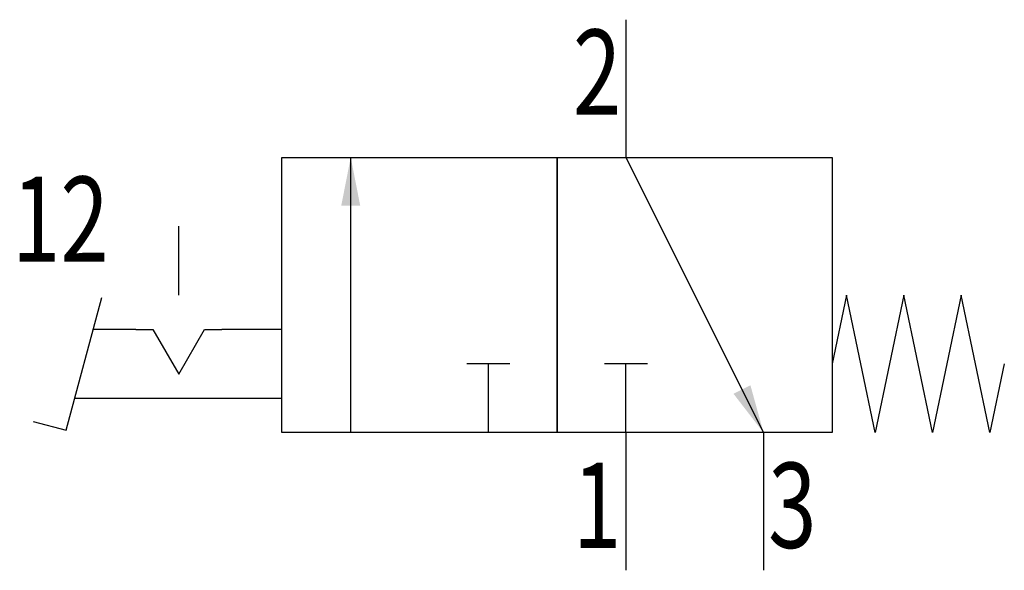
# Model space of a CAD drawing. Extents: x 3.1 to 31.7, y 0 to 16.
import ezdxf
from ezdxf.enums import TextEntityAlignment as Align

# ---------------------------------------------------------------- set-up
doc = ezdxf.new("R2010")
doc.units = 0
doc.layers.add('1', color=7, linetype='CONTINUOUS')

# ---------------------------------------------------------------- blocks, each defined once
blk = doc.blocks.new('LCBP1')
at = {"layer": '1'}
blk.add_line((0, -0.625), (0, 0.625), dxfattribs=at)
blk = doc.blocks.new('LCA1')
at = {"layer": '1', "color": 7}
blk.add_solid([(0, 0), (-1.4, -0.275), (-1.4, 0.275)], dxfattribs=at)
blk = doc.blocks.new('B69455_00991275')
at = {"layer": '1'}
for p, q in [((4.842, 8), (4.842, 4)), ((-3.158, -4), (-3.158, 4)), ((4.842, 4), (8.842, -4)), ((-8.158, 0), (-8.158, 2)), ((-11.426, -3.932), (-10.391, -0.068)), ((-9.408, -1), (-10.64, -1)), ((-5.158, -1), (-6.908, -1)), ((0.842, -4), (0.842, -2)), ((4.842, -4), (4.842, -2)), ((-11.158, -3), (-5.158, -3)), ((-12.392, -3.673), (-11.426, -3.932)), ((4.842, -4), (4.842, -8)), ((8.842, -4), (8.842, -8))]:
    blk.add_line(p, q, dxfattribs=at)
for points in [[(-5.158, 4), (2.842, 4), (2.842, -4), (-5.158, -4), (-5.158, 4)], [(2.842, 4), (10.842, 4), (10.842, -4), (2.842, -4), (2.842, 4)], [(15.842, -2), (15.425, -4), (14.592, 0), (13.758, -4), (12.925, 0), (12.092, -4), (11.258, 0), (10.842, -2)], [(-9.408, -1), (-8.908, -1), (-8.158, -2.299), (-7.408, -1), (-6.908, -1)]]:
    blk.add_lwpolyline(points, dxfattribs=at)
for name, p, rotation in [('LCA1', (-3.158, 4), 90), ('LCBP1', (0.842, -2), 90), ('LCBP1', (4.842, -2), 90), ('LCA1', (8.842, -4), -63.434948822922)]:
    blk.add_blockref(name, p, dxfattribs=dict(at, rotation=rotation))
at = {"layer": '1', "width": 0.75}
for s, p in [('2', (4.707, 5.238)), ('12', (-10.193, 0.965))]:
    blk.add_text(s, height=2.475, dxfattribs=at).set_placement(p, align=Align.RIGHT)
blk.add_text('3', height=2.475, dxfattribs=at).set_placement((8.977, -4.874), align=Align.TOP_LEFT)
blk.add_text('1', height=2.475, dxfattribs=at).set_placement((4.707, -4.874), align=Align.TOP_RIGHT)

msp = doc.modelspace()

# ---------------------------------------------------------------- block references
at = {"layer": '1'}
msp.add_blockref('B69455_00991275', (15.842, 8), dxfattribs=at)

doc.saveas('drawing.dxf')
